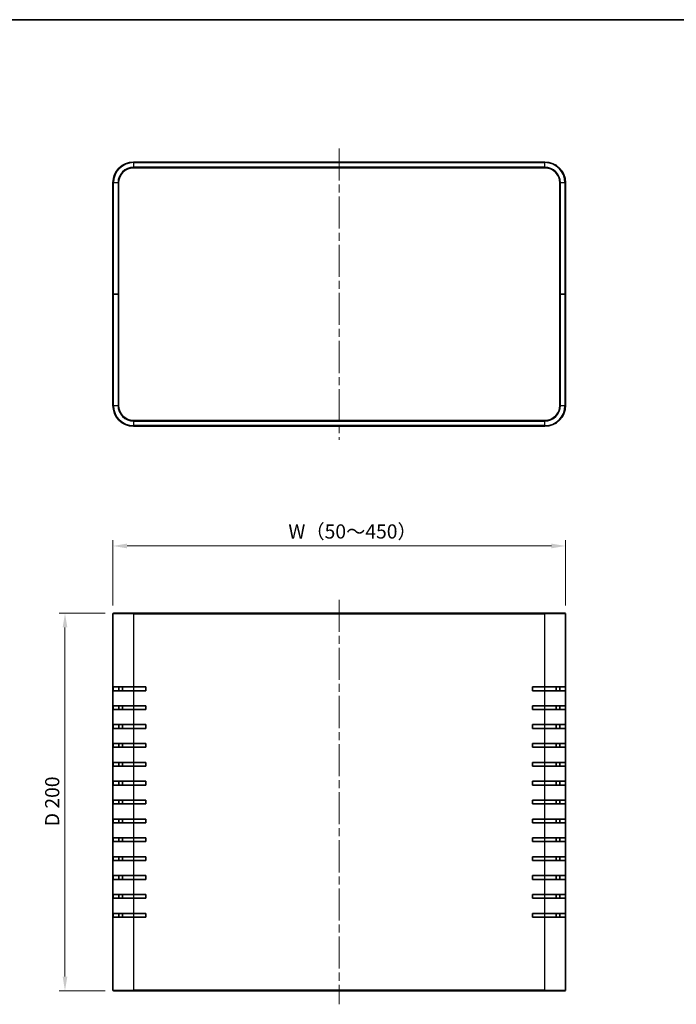
# Model space of a CAD drawing. Units: millimetres. Extents: x 43 to 4375, y 24 to 867.
# Drawn here: x 1484 to 1833, y 345 to 867 of the extents above; entities that cross this region are included whole.
import ezdxf

# ---------------------------------------------------------------- set-up
doc = ezdxf.new("R2010")
doc.units = ezdxf.units.MM
doc.header["$LTSCALE"] = 3
doc.linetypes.add('CHAIN', pattern=[0.3543, 0.2362, -0.0295, 0.0591, -0.0295])
doc.layers.get('Defpoints').update_dxf_attribs({"lineweight": 25})
for name, color, linetype, lineweight in [('Border (ISO)', 7, 'Continuous', 35), ('Centerline (ISO)', 131, 'Continuous', 18), ('Dimension (ISO)', 7, 'Continuous', 18), ('Dimension (ISO) @ 1', 7, 'Continuous', 18), ('Visible (ISO)', 7, 'Continuous', 35), ('Visible Narrow (ISO)', 7, 'Continuous', 25)]:
    doc.layers.add(name, color=color, linetype=linetype, lineweight=lineweight)
doc.styles.add('Note Text (TK)', font='txt')
doc.dimstyles.new('Default - Method 1b (TK)', dxfattribs={"dimscale": 3, "dimtxt": 2.5, "dimasz": 2.5, "dimexe": 1, "dimexo": 1.5, "dimgap": 1, "dimtad": 1, "dimtoh": 1, "dimrnd": 1e-08, "dimdsep": 46, "dimtxsty": 'Note Text (TK)', "dimcen": 0.09, "dimdle": 5, "dimclrd": 100, "dimclre": 100, "dimclrt": 7, "dimadec": 1, "dimazin": 1, "dimtfac": 1, "dimtmove": 0, "dimatfit": 3, "dimfxl": 1, "dimtolj": 1, "dimlwd": -1, "dimlwe": -1, "dimarcsym": 0})

# ---------------------------------------------------------------- blocks, each defined once
blk = doc.blocks.new('図面枠 tk図枠')
at = {"layer": 'Border (ISO)'}
blk.add_line((14.5, 289), (405.5, 289), dxfattribs=at)
blk = doc.blocks.new('*D30')
at = {"layer": 'Defpoints', "color": 0}
for p in [(1773.78, 588.1), (1533.78, 552.1), (1773.78, 552.1)]:
    blk.add_point(p, dxfattribs=at)
at = {"layer": 'Dimension (ISO)', "color": 100}
for p, q in [((1533.78, 556.6), (1533.78, 591.1)), ((1773.78, 556.6), (1773.78, 591.1)), ((1541.28, 588.1), (1766.28, 588.1))]:
    blk.add_line(p, q, dxfattribs=at)
for points in [[(1541.28, 589.35), (1541.28, 586.85), (1533.78, 588.1)], [(1766.28, 589.35), (1766.28, 586.85), (1773.78, 588.1)]]:
    blk.add_solid(points, dxfattribs=at)
at = {"layer": 'Dimension (ISO)', "color": 7, "insert": (1624.52, 595.79), "char_height": 7.5, "attachment_point": 4, "style": 'Note Text (TK)'}
blk.add_mtext('\\A1; W（50～450）', dxfattribs=at)
blk = doc.blocks.new('*D31')
at = {"layer": 'Defpoints', "color": 0}
for p in [(1534.08, 552.4), (1508.36, 352.4), (1534.08, 352.4)]:
    blk.add_point(p, dxfattribs=at)
at = {"layer": 'Dimension (ISO)', "color": 100}
for p, q in [((1529.58, 552.4), (1505.36, 552.4)), ((1508.36, 544.9), (1508.36, 359.9)), ((1529.58, 352.4), (1505.36, 352.4))]:
    blk.add_line(p, q, dxfattribs=at)
for points in [[(1507.11, 544.9), (1509.61, 544.9), (1508.36, 552.4)], [(1507.11, 359.9), (1509.61, 359.9), (1508.36, 352.4)]]:
    blk.add_solid(points, dxfattribs=at)
at = {"layer": 'Dimension (ISO)', "color": 7, "insert": (1501.59, 439.57), "char_height": 7.5, "attachment_point": 4, "rotation": 90, "style": 'Note Text (TK)'}
blk.add_mtext('\\A1;D 200', dxfattribs=at)

msp = doc.modelspace()

# ---------------------------------------------------------------- linework, layer by layer
at = {"layer": 'Centerline (ISO)', "linetype": 'CHAIN', "ltscale": 23.990969}
for p, q in [((1653.7761, 798.7538), (1653.7761, 644.3538)), ((1653.7761, 559.6014), (1653.7761, 345.2014))]:
    msp.add_line(p, q, dxfattribs=at)
at = {"layer": 'Visible (ISO)'}
for p, q in [((1762.7761, 791.5538), (1544.7761, 791.5538)), ((1544.7761, 788.5538), (1762.7761, 788.5538)), ((1533.7761, 780.5538), (1533.7761, 721.5538)), ((1536.7761, 721.5538), (1536.7761, 780.5538)), ((1770.7761, 780.5538), (1770.7761, 721.5538)), ((1773.7761, 721.5538), (1773.7761, 780.5538)), ((1533.7761, 721.5538), (1534.0761, 721.5538)), ((1533.7761, 721.5538), (1533.7761, 662.5538)), ((1534.0761, 721.5538), (1533.7761, 721.5538)), ((1536.4761, 721.5538), (1534.0761, 721.5538)), ((1536.4761, 721.5538), (1534.0761, 721.5538)), ((1536.4761, 721.5538), (1536.7761, 721.5538)), ((1536.7761, 721.5538), (1536.4761, 721.5538)), ((1536.7761, 662.5538), (1536.7761, 721.5538)), ((1770.7761, 721.5538), (1771.0761, 721.5538)), ((1770.7761, 721.5538), (1770.7761, 662.5538)), ((1771.0761, 721.5538), (1770.7761, 721.5538)), ((1771.0761, 721.5538), (1773.4761, 721.5538)), ((1771.0761, 721.5538), (1773.4761, 721.5538)), ((1773.4761, 721.5538), (1773.7761, 721.5538)), ((1773.7761, 721.5538), (1773.4761, 721.5538)), ((1773.7761, 662.5538), (1773.7761, 721.5538)), ((1762.7761, 654.5538), (1544.7761, 654.5538)), ((1544.7761, 651.5538), (1762.7761, 651.5538)), ((1533.7761, 352.7014), (1533.7761, 552.1014)), ((1534.0761, 552.4014), (1544.7761, 552.4014)), ((1762.7761, 552.4014), (1544.7761, 552.4014)), ((1762.7761, 552.4014), (1773.4761, 552.4014)), ((1773.7761, 552.1014), (1773.7761, 352.7014)), ((1533.8216, 511.4014), (1533.8216, 513.4014)), ((1544.7761, 513.4014), (1533.8216, 513.4014)), ((1533.8216, 511.4014), (1544.7761, 511.4014)), ((1536.8388, 513.4014), (1536.8388, 511.4014)), ((1538.7761, 513.4014), (1538.7761, 511.4014)), ((1544.7761, 513.4014), (1551.2761, 513.4014)), ((1551.2761, 511.4014), (1544.7761, 511.4014)), ((1551.2761, 513.4014), (1551.2761, 511.4014)), ((1756.2761, 511.4014), (1756.2761, 513.4014)), ((1756.2761, 513.4014), (1762.7761, 513.4014)), ((1762.7761, 511.4014), (1756.2761, 511.4014)), ((1773.7305, 513.4014), (1762.7761, 513.4014)), ((1762.7761, 511.4014), (1773.7305, 511.4014)), ((1768.7761, 511.4014), (1768.7761, 513.4014)), ((1770.7133, 511.4014), (1770.7133, 513.4014)), ((1773.7305, 513.4014), (1773.7305, 511.4014)), ((1533.8216, 501.4014), (1533.8216, 503.4014)), ((1544.7761, 503.4014), (1533.8216, 503.4014)), ((1533.8216, 501.4014), (1544.7761, 501.4014)), ((1536.8388, 503.4014), (1536.8388, 501.4014)), ((1538.7761, 503.4014), (1538.7761, 501.4014)), ((1544.7761, 503.4014), (1551.2761, 503.4014)), ((1551.2761, 501.4014), (1544.7761, 501.4014)), ((1551.2761, 503.4014), (1551.2761, 501.4014)), ((1756.2761, 501.4014), (1756.2761, 503.4014)), ((1756.2761, 503.4014), (1762.7761, 503.4014)), ((1762.7761, 501.4014), (1756.2761, 501.4014)), ((1773.7305, 503.4014), (1762.7761, 503.4014)), ((1762.7761, 501.4014), (1773.7305, 501.4014)), ((1768.7761, 501.4014), (1768.7761, 503.4014)), ((1770.7133, 501.4014), (1770.7133, 503.4014)), ((1773.7305, 503.4014), (1773.7305, 501.4014)), ((1533.8216, 491.4014), (1533.8216, 493.4014)), ((1544.7761, 493.4014), (1533.8216, 493.4014)), ((1533.8216, 491.4014), (1544.7761, 491.4014)), ((1536.8388, 493.4014), (1536.8388, 491.4014)), ((1538.7761, 493.4014), (1538.7761, 491.4014)), ((1544.7761, 493.4014), (1551.2761, 493.4014)), ((1551.2761, 491.4014), (1544.7761, 491.4014)), ((1551.2761, 493.4014), (1551.2761, 491.4014)), ((1756.2761, 491.4014), (1756.2761, 493.4014)), ((1756.2761, 493.4014), (1762.7761, 493.4014)), ((1762.7761, 491.4014), (1756.2761, 491.4014)), ((1773.7305, 493.4014), (1762.7761, 493.4014)), ((1762.7761, 491.4014), (1773.7305, 491.4014)), ((1768.7761, 491.4014), (1768.7761, 493.4014)), ((1770.7133, 491.4014), (1770.7133, 493.4014)), ((1773.7305, 493.4014), (1773.7305, 491.4014)), ((1533.8216, 481.4014), (1533.8216, 483.4014)), ((1544.7761, 483.4014), (1533.8216, 483.4014)), ((1533.8216, 481.4014), (1544.7761, 481.4014)), ((1536.8388, 483.4014), (1536.8388, 481.4014)), ((1538.7761, 483.4014), (1538.7761, 481.4014)), ((1544.7761, 483.4014), (1551.2761, 483.4014)), ((1551.2761, 481.4014), (1544.7761, 481.4014)), ((1551.2761, 483.4014), (1551.2761, 481.4014)), ((1756.2761, 481.4014), (1756.2761, 483.4014)), ((1756.2761, 483.4014), (1762.7761, 483.4014)), ((1762.7761, 481.4014), (1756.2761, 481.4014)), ((1773.7305, 483.4014), (1762.7761, 483.4014)), ((1762.7761, 481.4014), (1773.7305, 481.4014)), ((1768.7761, 481.4014), (1768.7761, 483.4014)), ((1770.7133, 481.4014), (1770.7133, 483.4014)), ((1773.7305, 483.4014), (1773.7305, 481.4014)), ((1533.8216, 471.4014), (1533.8216, 473.4014)), ((1544.7761, 473.4014), (1533.8216, 473.4014)), ((1533.8216, 471.4014), (1544.7761, 471.4014)), ((1536.8388, 473.4014), (1536.8388, 471.4014)), ((1538.7761, 473.4014), (1538.7761, 471.4014)), ((1544.7761, 473.4014), (1551.2761, 473.4014)), ((1551.2761, 471.4014), (1544.7761, 471.4014)), ((1551.2761, 473.4014), (1551.2761, 471.4014)), ((1756.2761, 471.4014), (1756.2761, 473.4014)), ((1756.2761, 473.4014), (1762.7761, 473.4014)), ((1762.7761, 471.4014), (1756.2761, 471.4014)), ((1773.7305, 473.4014), (1762.7761, 473.4014)), ((1762.7761, 471.4014), (1773.7305, 471.4014)), ((1768.7761, 471.4014), (1768.7761, 473.4014)), ((1770.7133, 471.4014), (1770.7133, 473.4014)), ((1773.7305, 473.4014), (1773.7305, 471.4014)), ((1533.8216, 461.4014), (1533.8216, 463.4014)), ((1544.7761, 463.4014), (1533.8216, 463.4014)), ((1533.8216, 461.4014), (1544.7761, 461.4014)), ((1536.8388, 463.4014), (1536.8388, 461.4014)), ((1538.7761, 463.4014), (1538.7761, 461.4014)), ((1544.7761, 463.4014), (1551.2761, 463.4014)), ((1551.2761, 461.4014), (1544.7761, 461.4014)), ((1551.2761, 463.4014), (1551.2761, 461.4014)), ((1756.2761, 461.4014), (1756.2761, 463.4014)), ((1756.2761, 463.4014), (1762.7761, 463.4014)), ((1762.7761, 461.4014), (1756.2761, 461.4014)), ((1773.7305, 463.4014), (1762.7761, 463.4014)), ((1762.7761, 461.4014), (1773.7305, 461.4014)), ((1768.7761, 461.4014), (1768.7761, 463.4014)), ((1770.7133, 461.4014), (1770.7133, 463.4014)), ((1773.7305, 463.4014), (1773.7305, 461.4014)), ((1533.8216, 451.4014), (1533.8216, 453.4014)), ((1544.7761, 453.4014), (1533.8216, 453.4014)), ((1533.8216, 451.4014), (1544.7761, 451.4014)), ((1536.8388, 453.4014), (1536.8388, 451.4014)), ((1538.7761, 453.4014), (1538.7761, 451.4014)), ((1544.7761, 453.4014), (1551.2761, 453.4014)), ((1551.2761, 451.4014), (1544.7761, 451.4014)), ((1551.2761, 453.4014), (1551.2761, 451.4014)), ((1756.2761, 451.4014), (1756.2761, 453.4014)), ((1756.2761, 453.4014), (1762.7761, 453.4014)), ((1762.7761, 451.4014), (1756.2761, 451.4014)), ((1773.7305, 453.4014), (1762.7761, 453.4014)), ((1762.7761, 451.4014), (1773.7305, 451.4014)), ((1768.7761, 451.4014), (1768.7761, 453.4014)), ((1770.7133, 451.4014), (1770.7133, 453.4014)), ((1773.7305, 453.4014), (1773.7305, 451.4014)), ((1533.8216, 441.4014), (1533.8216, 443.4014)), ((1544.7761, 443.4014), (1533.8216, 443.4014)), ((1533.8216, 441.4014), (1544.7761, 441.4014)), ((1536.8388, 443.4014), (1536.8388, 441.4014)), ((1538.7761, 443.4014), (1538.7761, 441.4014)), ((1544.7761, 443.4014), (1551.2761, 443.4014)), ((1551.2761, 441.4014), (1544.7761, 441.4014)), ((1551.2761, 443.4014), (1551.2761, 441.4014)), ((1756.2761, 441.4014), (1756.2761, 443.4014)), ((1756.2761, 443.4014), (1762.7761, 443.4014)), ((1762.7761, 441.4014), (1756.2761, 441.4014)), ((1773.7305, 443.4014), (1762.7761, 443.4014)), ((1762.7761, 441.4014), (1773.7305, 441.4014)), ((1768.7761, 441.4014), (1768.7761, 443.4014)), ((1770.7133, 441.4014), (1770.7133, 443.4014)), ((1773.7305, 443.4014), (1773.7305, 441.4014)), ((1533.8216, 431.4014), (1533.8216, 433.4014)), ((1544.7761, 433.4014), (1533.8216, 433.4014)), ((1536.8388, 433.4014), (1536.8388, 431.4014)), ((1538.7761, 433.4014), (1538.7761, 431.4014)), ((1544.7761, 433.4014), (1551.2761, 433.4014)), ((1551.2761, 433.4014), (1551.2761, 431.4014)), ((1756.2761, 431.4014), (1756.2761, 433.4014)), ((1756.2761, 433.4014), (1762.7761, 433.4014)), ((1773.7305, 433.4014), (1762.7761, 433.4014)), ((1768.7761, 431.4014), (1768.7761, 433.4014)), ((1770.7133, 431.4014), (1770.7133, 433.4014)), ((1773.7305, 433.4014), (1773.7305, 431.4014)), ((1533.8216, 431.4014), (1544.7761, 431.4014)), ((1551.2761, 431.4014), (1544.7761, 431.4014)), ((1762.7761, 431.4014), (1756.2761, 431.4014)), ((1762.7761, 431.4014), (1773.7305, 431.4014)), ((1533.8216, 421.4014), (1533.8216, 423.4014)), ((1544.7761, 423.4014), (1533.8216, 423.4014)), ((1536.8388, 423.4014), (1536.8388, 421.4014)), ((1538.7761, 423.4014), (1538.7761, 421.4014)), ((1544.7761, 423.4014), (1551.2761, 423.4014)), ((1551.2761, 423.4014), (1551.2761, 421.4014)), ((1756.2761, 421.4014), (1756.2761, 423.4014)), ((1756.2761, 423.4014), (1762.7761, 423.4014)), ((1773.7305, 423.4014), (1762.7761, 423.4014)), ((1768.7761, 421.4014), (1768.7761, 423.4014)), ((1770.7133, 421.4014), (1770.7133, 423.4014)), ((1773.7305, 423.4014), (1773.7305, 421.4014)), ((1533.8216, 421.4014), (1544.7761, 421.4014)), ((1551.2761, 421.4014), (1544.7761, 421.4014)), ((1762.7761, 421.4014), (1756.2761, 421.4014)), ((1762.7761, 421.4014), (1773.7305, 421.4014)), ((1533.8216, 411.4014), (1533.8216, 413.4014)), ((1544.7761, 413.4014), (1533.8216, 413.4014)), ((1536.8388, 413.4014), (1536.8388, 411.4014)), ((1538.7761, 413.4014), (1538.7761, 411.4014)), ((1544.7761, 413.4014), (1551.2761, 413.4014)), ((1551.2761, 413.4014), (1551.2761, 411.4014)), ((1756.2761, 411.4014), (1756.2761, 413.4014)), ((1756.2761, 413.4014), (1762.7761, 413.4014)), ((1773.7305, 413.4014), (1762.7761, 413.4014)), ((1768.7761, 411.4014), (1768.7761, 413.4014)), ((1770.7133, 411.4014), (1770.7133, 413.4014)), ((1773.7305, 413.4014), (1773.7305, 411.4014)), ((1533.8216, 411.4014), (1544.7761, 411.4014)), ((1551.2761, 411.4014), (1544.7761, 411.4014)), ((1762.7761, 411.4014), (1756.2761, 411.4014)), ((1762.7761, 411.4014), (1773.7305, 411.4014)), ((1533.8216, 401.4014), (1533.8216, 403.4014)), ((1544.7761, 403.4014), (1533.8216, 403.4014)), ((1536.8388, 403.4014), (1536.8388, 401.4014)), ((1538.7761, 403.4014), (1538.7761, 401.4014)), ((1544.7761, 403.4014), (1551.2761, 403.4014)), ((1551.2761, 403.4014), (1551.2761, 401.4014)), ((1756.2761, 401.4014), (1756.2761, 403.4014)), ((1756.2761, 403.4014), (1762.7761, 403.4014)), ((1773.7305, 403.4014), (1762.7761, 403.4014)), ((1768.7761, 401.4014), (1768.7761, 403.4014)), ((1770.7133, 401.4014), (1770.7133, 403.4014)), ((1773.7305, 403.4014), (1773.7305, 401.4014)), ((1533.8216, 401.4014), (1544.7761, 401.4014)), ((1551.2761, 401.4014), (1544.7761, 401.4014)), ((1762.7761, 401.4014), (1756.2761, 401.4014)), ((1762.7761, 401.4014), (1773.7305, 401.4014)), ((1533.8216, 391.4014), (1533.8216, 393.4014)), ((1544.7761, 393.4014), (1533.8216, 393.4014)), ((1533.8216, 391.4014), (1544.7761, 391.4014)), ((1536.8388, 393.4014), (1536.8388, 391.4014)), ((1538.7761, 393.4014), (1538.7761, 391.4014)), ((1544.7761, 393.4014), (1551.2761, 393.4014)), ((1551.2761, 391.4014), (1544.7761, 391.4014)), ((1551.2761, 393.4014), (1551.2761, 391.4014)), ((1756.2761, 391.4014), (1756.2761, 393.4014)), ((1756.2761, 393.4014), (1762.7761, 393.4014)), ((1762.7761, 391.4014), (1756.2761, 391.4014)), ((1773.7305, 393.4014), (1762.7761, 393.4014)), ((1762.7761, 391.4014), (1773.7305, 391.4014)), ((1768.7761, 391.4014), (1768.7761, 393.4014)), ((1770.7133, 391.4014), (1770.7133, 393.4014)), ((1773.7305, 393.4014), (1773.7305, 391.4014)), ((1544.7761, 352.4014), (1534.0761, 352.4014)), ((1544.7761, 352.4014), (1762.7761, 352.4014)), ((1773.4761, 352.4014), (1762.7761, 352.4014))]:
    msp.add_line(p, q, dxfattribs=at)
for centre, radius, start, end in [((1544.7761, 780.5538), 11, 90, 180), ((1544.7761, 780.5538), 8, 90, 180), ((1762.7761, 780.5538), 11, 0, 90), ((1762.7761, 780.5538), 8, 0, 90), ((1544.7761, 662.5538), 11, 180, 270), ((1544.7761, 662.5538), 8, 180, 270), ((1762.7761, 662.5538), 8, 270, 0), ((1762.7761, 662.5538), 11, 270, 0), ((1534.0761, 552.1014), 0.3, 90, 180), ((1773.4761, 552.1014), 0.3, 0, 90), ((1534.0761, 352.7014), 0.3, 180, 270), ((1773.4761, 352.7014), 0.3, 270, 0)]:
    msp.add_arc(centre, radius, start, end, dxfattribs=at)
at = {"layer": 'Visible Narrow (ISO)'}
for p, q in [((1544.7761, 791.2538), (1544.7761, 791.5538)), ((1544.7761, 791.2538), (1762.7761, 791.2538)), ((1544.7761, 791.2538), (1544.7761, 788.8538)), ((1544.7761, 788.5538), (1544.7761, 788.8538)), ((1762.7761, 788.8538), (1544.7761, 788.8538)), ((1762.7761, 791.2538), (1762.7761, 791.5538)), ((1762.7761, 788.8538), (1762.7761, 791.2538)), ((1762.7761, 788.5538), (1762.7761, 788.8538)), ((1534.0761, 780.5538), (1533.7761, 780.5538)), ((1534.0761, 721.5538), (1534.0761, 780.5538)), ((1536.4761, 780.5538), (1534.0761, 780.5538)), ((1536.7761, 780.5538), (1536.4761, 780.5538)), ((1536.4761, 780.5538), (1536.4761, 721.5538)), ((1770.7761, 780.5538), (1771.0761, 780.5538)), ((1771.0761, 721.5538), (1771.0761, 780.5538)), ((1773.4761, 780.5538), (1771.0761, 780.5538)), ((1773.4761, 780.5538), (1773.7761, 780.5538)), ((1773.4761, 780.5538), (1773.4761, 721.5538)), ((1534.0761, 662.5538), (1534.0761, 721.5538)), ((1536.4761, 721.5538), (1536.4761, 662.5538)), ((1771.0761, 662.5538), (1771.0761, 721.5538)), ((1773.4761, 721.5538), (1773.4761, 662.5538)), ((1534.0761, 662.5538), (1533.7761, 662.5538)), ((1534.0761, 662.5538), (1536.4761, 662.5538)), ((1536.7761, 662.5538), (1536.4761, 662.5538)), ((1770.7761, 662.5538), (1771.0761, 662.5538)), ((1771.0761, 662.5538), (1773.4761, 662.5538)), ((1773.4761, 662.5538), (1773.7761, 662.5538)), ((1544.7761, 654.5538), (1544.7761, 654.2538)), ((1544.7761, 654.2538), (1762.7761, 654.2538)), ((1544.7761, 654.2538), (1544.7761, 651.8538)), ((1762.7761, 654.5538), (1762.7761, 654.2538)), ((1762.7761, 651.8538), (1762.7761, 654.2538)), ((1544.7761, 651.8538), (1544.7761, 651.5538)), ((1762.7761, 651.8538), (1544.7761, 651.8538)), ((1762.7761, 651.8538), (1762.7761, 651.5538)), ((1544.7761, 552.1014), (1533.7761, 552.1014)), ((1544.7761, 552.4014), (1544.7761, 552.1014)), ((1544.7761, 552.1014), (1544.7761, 513.4014)), ((1544.7761, 552.1014), (1762.7761, 552.1014)), ((1762.7761, 552.4014), (1762.7761, 552.1014)), ((1762.7761, 513.4014), (1762.7761, 552.1014)), ((1773.7761, 552.1014), (1762.7761, 552.1014)), ((1544.7761, 513.4014), (1544.7761, 511.4014)), ((1544.7761, 511.4014), (1544.7761, 503.4014)), ((1762.7761, 511.4014), (1762.7761, 513.4014)), ((1762.7761, 503.4014), (1762.7761, 511.4014)), ((1544.7761, 503.4014), (1544.7761, 501.4014)), ((1544.7761, 501.4014), (1544.7761, 493.4014)), ((1762.7761, 501.4014), (1762.7761, 503.4014)), ((1762.7761, 493.4014), (1762.7761, 501.4014)), ((1544.7761, 493.4014), (1544.7761, 491.4014)), ((1544.7761, 491.4014), (1544.7761, 483.4014)), ((1762.7761, 491.4014), (1762.7761, 493.4014)), ((1762.7761, 483.4014), (1762.7761, 491.4014)), ((1544.7761, 483.4014), (1544.7761, 481.4014)), ((1544.7761, 481.4014), (1544.7761, 473.4014)), ((1762.7761, 481.4014), (1762.7761, 483.4014)), ((1762.7761, 473.4014), (1762.7761, 481.4014)), ((1544.7761, 473.4014), (1544.7761, 471.4014)), ((1544.7761, 471.4014), (1544.7761, 463.4014)), ((1762.7761, 471.4014), (1762.7761, 473.4014)), ((1762.7761, 463.4014), (1762.7761, 471.4014)), ((1544.7761, 463.4014), (1544.7761, 461.4014)), ((1544.7761, 461.4014), (1544.7761, 453.4014)), ((1762.7761, 461.4014), (1762.7761, 463.4014)), ((1762.7761, 453.4014), (1762.7761, 461.4014)), ((1544.7761, 453.4014), (1544.7761, 451.4014)), ((1544.7761, 451.4014), (1544.7761, 443.4014)), ((1762.7761, 451.4014), (1762.7761, 453.4014)), ((1762.7761, 443.4014), (1762.7761, 451.4014)), ((1544.7761, 443.4014), (1544.7761, 441.4014)), ((1544.7761, 441.4014), (1544.7761, 433.4014)), ((1762.7761, 441.4014), (1762.7761, 443.4014)), ((1762.7761, 433.4014), (1762.7761, 441.4014)), ((1544.7761, 433.4014), (1544.7761, 431.4014)), ((1762.7761, 431.4014), (1762.7761, 433.4014)), ((1544.7761, 431.4014), (1544.7761, 423.4014)), ((1762.7761, 423.4014), (1762.7761, 431.4014)), ((1544.7761, 423.4014), (1544.7761, 421.4014)), ((1762.7761, 421.4014), (1762.7761, 423.4014)), ((1544.7761, 421.4014), (1544.7761, 413.4014)), ((1762.7761, 413.4014), (1762.7761, 421.4014)), ((1544.7761, 413.4014), (1544.7761, 411.4014)), ((1762.7761, 411.4014), (1762.7761, 413.4014)), ((1544.7761, 411.4014), (1544.7761, 403.4014)), ((1762.7761, 403.4014), (1762.7761, 411.4014)), ((1544.7761, 403.4014), (1544.7761, 401.4014)), ((1762.7761, 401.4014), (1762.7761, 403.4014)), ((1544.7761, 401.4014), (1544.7761, 393.4014)), ((1762.7761, 393.4014), (1762.7761, 401.4014)), ((1544.7761, 393.4014), (1544.7761, 391.4014)), ((1544.7761, 391.4014), (1544.7761, 352.7014)), ((1762.7761, 391.4014), (1762.7761, 393.4014)), ((1762.7761, 352.7014), (1762.7761, 391.4014)), ((1533.7761, 352.7014), (1544.7761, 352.7014)), ((1762.7761, 352.7014), (1544.7761, 352.7014)), ((1544.7761, 352.4014), (1544.7761, 352.7014)), ((1762.7761, 352.7014), (1773.7761, 352.7014)), ((1762.7761, 352.4014), (1762.7761, 352.7014))]:
    msp.add_line(p, q, dxfattribs=at)
for centre, radius, start, end in [((1544.7761, 780.5538), 10.7, 90, 180), ((1544.7761, 780.5538), 8.3, 90, 180), ((1762.7761, 780.5538), 10.7, 0, 90), ((1762.7761, 780.5538), 8.3, 0, 90), ((1544.7761, 662.5538), 10.7, 180, 270), ((1544.7761, 662.5538), 8.3, 180, 270), ((1762.7761, 662.5538), 10.7, 270, 0), ((1762.7761, 662.5538), 8.3, 270, 0)]:
    msp.add_arc(centre, radius, start, end, dxfattribs=at)

# ---------------------------------------------------------------- block references
at = {"xscale": 3, "yscale": 3, "zscale": 3}
msp.add_blockref('図面枠 tk図枠', (1183, 0), dxfattribs=at)

# ---------------------------------------------------------------- dimensions: what is measured, and where the dimension line sits
at = {"layer": 'Dimension (ISO) @ 1', "color": 100}
dim = msp.add_linear_dim(base=(1773.7761, 588.1014), p1=(1533.7761, 552.1014), p2=(1773.7761, 552.1014), text=' W（50～450）', dimstyle='Default - Method 1b (TK)', override={"dimscale": 1, "dimtxt": 7.5, "dimasz": 7.5, "dimexe": 3, "dimexo": 4.5, "dimgap": 3, "dimtoh": 0, "dimdec": 2, "dimcen": 0.27, "dimtp": 0, "dimtm": 0, "dimtdec": 2, "dimtix": 0, "dimtofl": 0, "dimtmove": 0, "dimatfit": 1}, dxfattribs=at)
dim.commit()
dim.dimension.update_dxf_attribs({"geometry": '*D30', "text_midpoint": (1653.7761, 588.1014), "dimtype": 128})
dim = msp.add_linear_dim(base=(1508.3573, 352.4014), p1=(1534.0761, 552.4014), p2=(1534.0761, 352.4014), angle=90, text='D <>', dimstyle='Default - Method 1b (TK)', override={"dimscale": 1, "dimtxt": 7.5, "dimasz": 7.5, "dimexe": 3, "dimexo": 4.5, "dimgap": 3, "dimtoh": 0, "dimdec": 2, "dimcen": 0.27, "dimtp": 0, "dimtm": 0, "dimtdec": 2, "dimtix": 0, "dimtofl": 0, "dimtmove": 0, "dimatfit": 1}, dxfattribs=at)
dim.commit()
dim.dimension.update_dxf_attribs({"geometry": '*D31', "text_midpoint": (1508.3573, 452.4014), "dimtype": 128})

doc.saveas('drawing.dxf')
